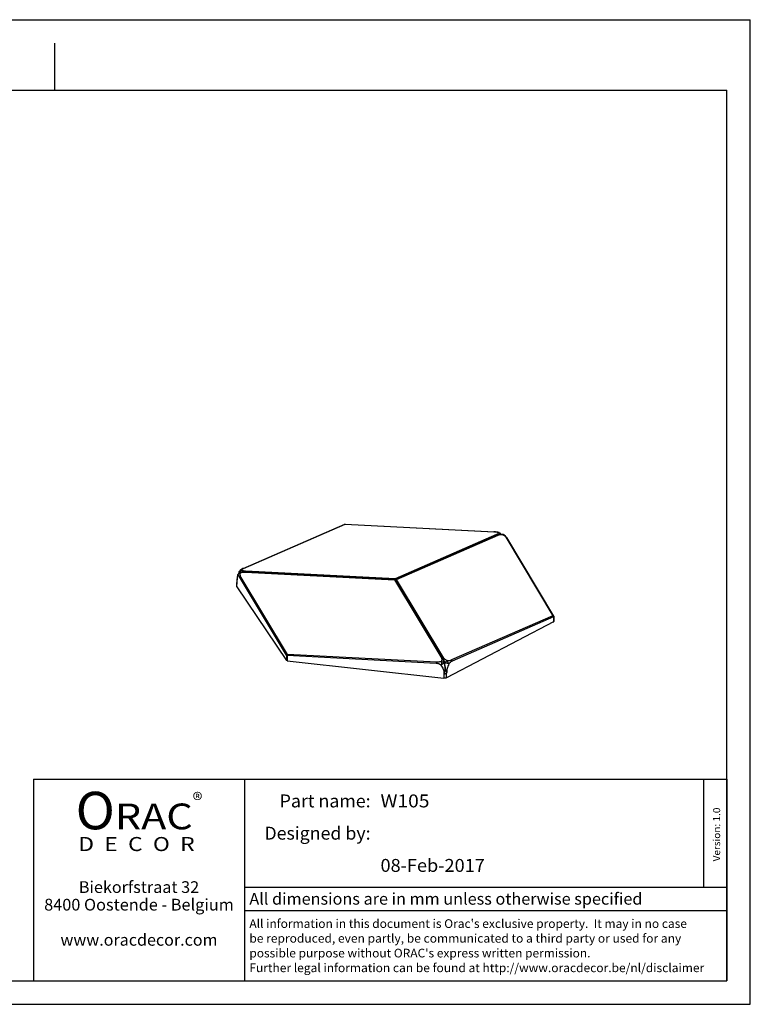
# Model space of a CAD drawing. Units: millimetres. Extents: x 0 to 297, y 0 to 210.
# Drawn here: x 141 to 297, y 0 to 210 of the extents above; entities that cross this region are included whole.
import ezdxf
from ezdxf.enums import TextEntityAlignment as Align

# ---------------------------------------------------------------- set-up
doc = ezdxf.new("R2010")
doc.units = ezdxf.units.MM
doc.header["$LTSCALE"] = 16.335
doc.layers.get('0').update_dxf_attribs({"linetype": 'CONTINUOUS'})
doc.layers.add('DTM_AXIS', color=7, linetype='CONTINUOUS')
doc.styles.get("Standard").update_dxf_attribs({"font": 'cgtime.ttf'})
doc.styles.add('TEXTSTYLE_2', font='trium.ttf')
doc.styles.add('TEXTSTYLE_3', font='calibri.ttf')

# ---------------------------------------------------------------- blocks, each defined once
blk = doc.blocks.new('*T4')
at = {"color": 7, "linetype": 'Continuous'}
for p, q in [((0, 0), (148, 0)), ((0, 0), (0, -43)), ((45, 0), (45, -43)), ((143, 0), (143, -23)), ((148, 0), (148, -43)), ((45, -23), (148, -23)), ((45, -28), (148, -28)), ((0, -43), (148, -43))]:
    blk.add_line(p, q, dxfattribs=at)
for s, height, p, p2 in [('O', 8, (8.97, -10.68), (17.37, -10.68)), ('RAC', 5.5, (17.37, -10.68), (33.96, -10.68))]:
    blk.add_text(s, height=height, dxfattribs=at).set_placement(p, p2, align=Align.FIT)
at = {"color": 7, "linetype": 'Continuous', "style": 'TEXTSTYLE_2'}
for s, p, p2 in [('®', (33.96, -5.92), (36.03, -5.92)), ('D  E  C  O  R', (9.53, -15.32), (34.39, -15.32))]:
    blk.add_text(s, height=3, dxfattribs=at).set_placement(p, p2, align=Align.FIT)
at = {"color": 7, "linetype": 'Continuous', "style": 'TEXTSTYLE_3'}
for s, height, width, p, p2 in [('Part name:', 2.75, 1.001579, (52.53, -6), (71.94, -6)), ('Designed by:', 2.75, 1.001154, (49.28, -12.88), (71.94, -12.88)), ('Biekorfstraat 32', 2.5, 1.001053, (9.66, -24.25), (35.34, -24.25)), ('All dimensions are in mm unless otherwise specified   ', 2.5, 1.001307, (46.06, -26.75), (132.3, -26.75)), ('8400 Oostende - Belgium', 2.5, 1.001011, (2.26, -28), (42.74, -28)), ("All information in this document is Orac's exclusive property.  It may in no case ", 1.85, 1.001323, (46.06, -31.71), (140.05, -31.71)), ('www.oracdecor.com', 2.5, 1.001484, (5.74, -35.5), (39.26, -35.5)), ('be reproduced, even partly, be communicated to a third party or used for any ', 1.85, 1.001508, (46.06, -34.85), (138.83, -34.85)), ("possible purpose without ORAC's express written permission. ", 1.85, 1.001252, (46.06, -38), (119.45, -38)), ('Further legal information can be found at http://www.oracdecor.be/nl/disclaimer ', 1.85, 1.001231, (46.06, -41.14), (143.73, -41.14))]:
    blk.add_text(s, height=height, dxfattribs=dict(at, width=width)).set_placement(p, p2, align=Align.FIT)
at = {"color": 2, "linetype": 'Continuous', "style": 'TEXTSTYLE_3'}
for s, width, p, p2 in [('W105', 1.000368, (74.06, -6), (84.51, -6)), ('08-Feb-2017', 1.000206, (74.06, -19.75), (96.32, -19.75))]:
    blk.add_text(s, height=2.75, dxfattribs=dict(at, width=width)).set_placement(p, p2, align=Align.FIT)
for s, width, p, p2 in [('1.0', 1.000593, (146.56, -9.03), (146.56, -6.04)), ('Version: ', 1.001115, (146.56, -17.5), (146.56, -9.03))]:
    blk.add_text(s, height=1.5, rotation=90, dxfattribs=dict(at, width=width)).set_placement(p, p2, align=Align.FIT)

msp = doc.modelspace()

# ---------------------------------------------------------------- linework, layer by layer
at = {"color": 5, "linetype": 'Continuous'}
for p, q in [((0, 210), (297, 210)), ((297, 0), (297, 210)), ((0, 0), (297, 0))]:
    msp.add_line(p, q, dxfattribs=at)
at = {"color": 4, "linetype": 'Continuous'}
msp.add_line((148.5, 195), (148.5, 205), dxfattribs=at)
at = {"color": 7, "linetype": 'Continuous'}
for p, q in [((5, 195), (292, 195)), ((292, 5), (292, 195)), ((187.37819, 89.01333), (187.39188, 89.97966)), ((187.37819, 89.01333), (197.99531, 73.35515)), ((254.99629, 82.63507), (254.98101, 81.556)), ((254.98101, 81.556), (232.15628, 69.63519)), ((198.0106, 74.43423), (197.99531, 73.35515)), ((198.15945, 74.36871), (198.14416, 73.28963)), ((198.14416, 73.28963), (231.58601, 69.55225)), ((231.59969, 70.51814), (231.58601, 69.55225)), ((232.15628, 69.63519), (232.16997, 70.60125)), ((5, 5), (292, 5))]:
    msp.add_line(p, q, dxfattribs=at)
for points, knots in [([(187.37819, 89.01333), (187.37333, 89.0205), (187.35679, 89.04824), (187.34818, 89.0811), (187.34852, 89.10476)], [0, 0, 0, 0, 0.268036811, 1, 1, 1, 1]), ([(254.98101, 81.556), (254.99505, 81.56333), (255.01901, 81.57909), (255.03197, 81.60659), (255.03214, 81.61869)], [0, 0, 0, 0, 0.566936378, 1, 1, 1, 1]), ([(198.14416, 73.28963), (198.11261, 73.29316), (198.05864, 73.3051), (198.0085, 73.33571), (197.99531, 73.35515)], [0, 0, 0, 0, 0.574669541, 1, 1, 1, 1]), ([(232.15628, 69.63519), (232.11845, 69.61544), (232.03298, 69.58266), (231.84253, 69.54249), (231.68875, 69.54077), (231.58601, 69.55225)], [0, 0, 0, 0, 0.219720171, 0.467802349, 1, 1, 1, 1])]:
    msp.add_open_spline(points, degree=3, knots=knots, dxfattribs=at)
at = {"layer": 'DTM_AXIS', "color": 7, "linetype": 'Continuous'}
for p, q in [((188.75778, 92.98036), (210.41092, 102.41057)), ((188.83193, 92.98314), (210.48506, 102.41335)), ((210.48506, 102.41335), (242.27645, 100.75613)), ((210.50118, 102.42693), (242.29257, 100.76971)), ((242.84736, 100.18617), (221.15865, 90.74047)), ((242.97221, 100.06984), (221.28401, 90.6239)), ((221.3822, 90.60663), (243.07091, 100.05234)), ((221.49028, 90.59447), (243.179, 100.04018)), ((242.97221, 100.06984), (243.04128, 100.03943)), ((243.39279, 100.5842), (243.3929, 100.58416)), ((243.51059, 100.17657), (243.49289, 100.1818)), ((244.07936, 100.22435), (244.07914, 100.22435)), ((244.81786, 99.63735), (254.87567, 82.87181)), ((244.96114, 99.56903), (255.01895, 82.80349)), ((187.99893, 92.4514), (187.99914, 92.45164)), ((221.15865, 90.74047), (189.31502, 92.40041)), ((187.8979, 92.29113), (187.89791, 92.29117)), ((198.0106, 74.43423), (187.95279, 91.19978)), ((198.18558, 74.62678), (188.12777, 91.39233)), ((189.24868, 92.22762), (189.20631, 92.22949)), ((189.22313, 92.19282), (221.06676, 90.53288)), ((189.24866, 92.22765), (221.09229, 90.5677)), ((189.28287, 92.26124), (189.26756, 92.22666)), ((221.12635, 90.60097), (189.28287, 92.26124)), ((221.06676, 90.53288), (231.1411, 73.73978)), ((221.11076, 90.56574), (221.12635, 90.60097)), ((221.32319, 90.51432), (221.22947, 90.50069)), ((221.22947, 90.50069), (231.30314, 73.7075)), ((221.28401, 90.6239), (221.35545, 90.59245)), ((231.39819, 73.72132), (221.32319, 90.51432)), ((231.56462, 73.80138), (221.49028, 90.59447)), ((187.36219, 90.06984), (187.34852, 89.10477)), ((187.37317, 90.25681), (187.36711, 90.1849)), ((254.87567, 82.87181), (233.22254, 73.4416)), ((254.99629, 82.63507), (233.34316, 73.20486)), ((255.04743, 82.69777), (255.03214, 81.61869)), ((229.95084, 72.71148), (198.15945, 74.36871)), ((229.97696, 72.96956), (198.18558, 74.62678)), ((231.30314, 73.7075), (231.39819, 73.72132))]:
    msp.add_line(p, q, dxfattribs=at)
for points in [[(243.39277, 100.58416), (243.35212, 100.59781), (243.2867, 100.61781), (243.21927, 100.63631), (243.15059, 100.65332), (243.08064, 100.66903), (243.00848, 100.68376), (242.93424, 100.69751), (242.85826, 100.71025), (242.77988, 100.72211), (242.69943, 100.73301), (242.61712, 100.74289), (242.53212, 100.75179), (242.44447, 100.75958), (242.35508, 100.76607), (242.29255, 100.76971)], [(243.15796, 100.08695), (243.10259, 100.06567), (243.0708, 100.05228)], [(243.46157, 100.16799), (243.39635, 100.15475), (243.33362, 100.1401), (243.27348, 100.12409), (243.21502, 100.10643), (243.15796, 100.08695)], [(244.07936, 100.22431), (244.01156, 100.22278), (243.92092, 100.21924), (243.8338, 100.21408), (243.75173, 100.20751), (243.67455, 100.19967), (243.60041, 100.19044), (243.52925, 100.17984), (243.46157, 100.16799)], [(243.77061, 100.20903), (243.75942, 100.23262), (243.72567, 100.29844)], [(244.96119, 99.56893), (244.95009, 99.58721), (244.92906, 99.62059), (244.90778, 99.65285), (244.88636, 99.68389), (244.86478, 99.71378), (244.84288, 99.74283), (244.82063, 99.7711), (244.79806, 99.79854), (244.77505, 99.82535), (244.75154, 99.85157), (244.72756, 99.8772), (244.70303, 99.90228), (244.67793, 99.92684), (244.65225, 99.95088), (244.62596, 99.9744), (244.59906, 99.99739), (244.57151, 100.01985), (244.54334, 100.04174), (244.51451, 100.06304), (244.48502, 100.08373), (244.45495, 100.10371), (244.42433, 100.12293), (244.39311, 100.14139), (244.38208, 100.14764)], [(188.75779, 92.98035), (188.73701, 92.97119), (188.69669, 92.95276), (188.6573, 92.93394), (188.61895, 92.9148), (188.58158, 92.89537), (188.54496, 92.87556), (188.50909, 92.8554), (188.47401, 92.8349), (188.43953, 92.814), (188.40566, 92.79269), (188.37241, 92.77098), (188.33966, 92.7488), (188.30742, 92.72614), (188.2757, 92.70299), (188.24442, 92.67927), (188.21359, 92.65497), (188.18323, 92.63006), (188.15328, 92.60445), (188.12377, 92.5781), (188.09473, 92.55099), (188.06612, 92.52302), (188.03798, 92.49409), (188.01036, 92.46419), (187.99917, 92.4516)], [(187.39917, 90.44361), (187.39243, 90.40474), (187.38163, 90.33019), (187.37317, 90.25681)], [(187.64839, 91.7272), (187.62617, 91.6717), (187.5982, 91.59471), (187.57257, 91.51585), (187.54906, 91.43498), (187.52744, 91.35185), (187.50753, 91.26612), (187.48921, 91.17768), (187.47241, 91.08643), (187.45702, 90.99198), (187.44302, 90.8943), (187.43041, 90.79338), (187.41913, 90.68886), (187.40924, 90.58087), (187.40075, 90.46939), (187.39368, 90.354), (187.38809, 90.23465), (187.38669, 90.19746)], [(187.89792, 92.29114), (187.86605, 92.21465), (187.82456, 92.10887), (187.78504, 92.00068), (187.74757, 91.89032), (187.74622, 91.88604)], [(189.20631, 92.22949), (189.13195, 92.23113), (189.05569, 92.23077), (188.9777, 92.22838), (188.89802, 92.22396), (188.81657, 92.21748), (188.73361, 92.20897), (188.64929, 92.19843), (188.56334, 92.18584), (188.47636, 92.1713), (188.38838, 92.15484), (188.29849, 92.13629), (188.20678, 92.11565), (188.11435, 92.09316), (188.04912, 92.07633)], [(187.36711, 90.1849), (187.36343, 90.1147), (187.3623, 90.06973)]]:
    msp.add_lwpolyline(points, dxfattribs=at)
for centre, radius, start, end in [((210.49077, 102.22713), 0.20007, 87.0282152, 113.5286323), ((242.06014, 96.60723), 4.15453, 86.6137209, 87.0154974), ((243.10866, 99.96546), 0.09472, 111.967505, 113.4802657), ((243.19547, 100.01756), 0.60001, 27.9140337, 70.7886976), ((244.08856, 99.62443), 0.59999, 60.7132861, 90.8997711), ((188.45279, 92.05332), 0.6037, 138.7460358, 156.8009581), ((189.44338, 91.57733), 1.53303, 113.5067388, 116.6689567), ((188.20217, 91.49629), 0.6, 104.7842154, 157.3659678), ((221.08162, 90.36763), 0.20043, 47.5304818, 55.2719024), ((221.46205, 90.42327), 0.19999, 129.5893323, 130.8565129), ((221.46258, 90.42242), 0.20099, 113.5736125, 129.5509332), ((189.28683, 90.134), 1.90122, 178.0872782, 184.6536081), ((195.21864, 89.86604), 7.82758, 177.6704862, 179.1682759), ((194.80844, 89.88208), 7.41707, 177.2766133, 177.6655174), ((231.07956, 72.64368), 0.58153, 9.7382427, 15.7553654), ((232.5089, 72.93269), 0.77396, 188.6191518, 193.1315231)]:
    msp.add_arc(centre, radius, start, end, dxfattribs=at)
for points, knots in [([(210.41092, 102.41057), (210.42324, 102.41593), (210.44174, 102.41953), (210.45985, 102.41831), (210.46453, 102.41772)], [0, 0, 0, 0, 0.740442895, 1, 1, 1, 1]), ([(210.48506, 102.41335), (210.48628, 102.41545), (210.48999, 102.42128), (210.49645, 102.42718), (210.50118, 102.42693)], [0, 0, 0, 0, 0.338225445, 1, 1, 1, 1]), ([(242.29255, 100.76971), (242.2912, 100.76978), (242.28386, 100.76816), (242.27941, 100.76122), (242.27645, 100.75613)], [0, 0, 0, 0, 0.185936439, 1, 1, 1, 1]), ([(243.17834, 100.57602), (243.12827, 100.60432), (243.00463, 100.64965), (242.79732, 100.69834), (242.55862, 100.73447), (242.39103, 100.74945), (242.30554, 100.75451)], [0, 0, 0, 0, 0.192596408, 0.436886663, 0.713206243, 1, 1, 1, 1]), ([(243.17834, 100.57602), (243.17661, 100.54254), (243.16154, 100.47017), (243.10233, 100.36378), (242.99588, 100.26163), (242.9016, 100.20979), (242.84736, 100.18617)], [0, 0, 0, 0, 0.187127928, 0.405784752, 0.669739458, 1, 1, 1, 1]), ([(242.84736, 100.18617), (242.85986, 100.18243), (242.91283, 100.15797), (242.95206, 100.10978), (242.9722, 100.06983)], [0, 0, 0, 0, 0.225701444, 1, 1, 1, 1]), ([(243.49289, 100.1818), (243.45118, 100.19327), (243.3637, 100.20503), (243.23116, 100.18433), (243.1025, 100.13142), (243.01738, 100.08952), (242.97219, 100.06984)], [0, 0, 0, 0, 0.237919169, 0.477854772, 0.7289429, 1, 1, 1, 1]), ([(243.07322, 100.0533), (243.08914, 100.05972), (243.12729, 100.06366), (243.16231, 100.04993), (243.179, 100.04018)], [0, 0, 0, 0, 0.470351635, 1, 1, 1, 1]), ([(243.17834, 100.57602), (243.21824, 100.58605), (243.28938, 100.59897), (243.36346, 100.5944), (243.39279, 100.5842)], [0, 0, 0, 0, 0.569895757, 1, 1, 1, 1]), ([(243.68987, 100.20123), (243.67499, 100.25559), (243.62626, 100.36031), (243.50552, 100.48398), (243.35054, 100.56218), (243.23533, 100.57719), (243.17834, 100.57602)], [0, 0, 0, 0, 0.248516799, 0.498027979, 0.748644004, 1, 1, 1, 1]), ([(244.17324, 100.13804), (244.08577, 100.14458), (243.90842, 100.15153), (243.64628, 100.14294), (243.40026, 100.11167), (243.24641, 100.06954), (243.179, 100.04018)], [0, 0, 0, 0, 0.261459371, 0.528625833, 0.780816409, 1, 1, 1, 1]), ([(243.72568, 100.29844), (243.72915, 100.29188), (243.74236, 100.2631), (243.74923, 100.23168), (243.7518, 100.20762)], [0, 0, 0, 0, 0.23466535, 1, 1, 1, 1]), ([(244.17324, 100.13804), (244.16886, 100.16172), (244.15447, 100.1973), (244.11349, 100.22166), (244.09089, 100.22451), (244.07936, 100.22435)], [0, 0, 0, 0, 0.520227439, 0.750847682, 1, 1, 1, 1]), ([(244.38209, 100.14772), (244.34793, 100.16688), (244.29031, 100.18593), (244.21599, 100.17009), (244.18655, 100.14964), (244.17324, 100.13804)], [0, 0, 0, 0, 0.527533114, 0.762293877, 1, 1, 1, 1]), ([(244.17324, 100.13804), (244.31329, 100.08453), (244.50569, 99.97406), (244.70942, 99.78743), (244.78775, 99.68755), (244.81786, 99.63735)], [0, 0, 0, 0, 0.543583065, 0.787776018, 1, 1, 1, 1]), ([(244.81786, 99.63735), (244.8466, 99.6386), (244.90333, 99.62977), (244.94768, 99.59143), (244.96113, 99.56903)], [0, 0, 0, 0, 0.524024598, 1, 1, 1, 1]), ([(187.99914, 92.45164), (188.0202, 92.47554), (188.07631, 92.51919), (188.17884, 92.56711), (188.30049, 92.60038), (188.38768, 92.6117), (188.43248, 92.61376)], [0, 0, 0, 0, 0.202288049, 0.44409479, 0.715193747, 1, 1, 1, 1]), ([(188.43248, 92.61376), (188.38496, 92.60011), (188.29338, 92.55167), (188.19495, 92.42849), (188.14552, 92.27184), (188.14777, 92.15948), (188.15705, 92.10357)], [0, 0, 0, 0, 0.234859223, 0.475971979, 0.730801143, 1, 1, 1, 1]), ([(188.43248, 92.61376), (188.42343, 92.67577), (188.48347, 92.7586), (188.56295, 92.82801), (188.64225, 92.88608), (188.70845, 92.92371), (188.75531, 92.94727)], [0, 0, 0, 0, 0.390959128, 0.52531578, 0.672770136, 1, 1, 1, 1]), ([(188.43248, 92.61376), (188.48808, 92.58683), (188.61336, 92.53573), (188.9045, 92.44715), (189.14609, 92.40922), (189.31502, 92.40041)], [0, 0, 0, 0, 0.20311839, 0.443810709, 1, 1, 1, 1]), ([(188.83193, 92.98314), (188.82555, 92.98505), (188.80115, 92.99054), (188.77462, 92.98768), (188.75779, 92.98035)], [0, 0, 0, 0, 0.266119713, 1, 1, 1, 1]), ([(189.28287, 92.26124), (189.2857, 92.28962), (189.29126, 92.32901), (189.30368, 92.37521), (189.31088, 92.3933), (189.31502, 92.40041)], [0, 0, 0, 0, 0.596151757, 0.827914198, 1, 1, 1, 1]), ([(187.6319, 91.41335), (187.59331, 91.35169), (187.53134, 91.19456), (187.46808, 90.92313), (187.42284, 90.59507), (187.40567, 90.35908), (187.39974, 90.23449)], [0, 0, 0, 0, 0.180298753, 0.413671176, 0.690822268, 1, 1, 1, 1]), ([(187.6319, 91.41335), (187.61897, 91.46721), (187.60726, 91.57415), (187.62889, 91.68044), (187.64838, 91.72721)], [0, 0, 0, 0, 0.522275143, 1, 1, 1, 1]), ([(188.15682, 91.991), (188.12167, 91.99939), (188.04799, 92.00575), (187.93842, 91.98464), (187.83627, 91.93411), (187.71842, 91.83221), (187.62171, 91.65373), (187.61596, 91.49023), (187.6319, 91.41335)], [0, 0, 0, 0, 0.118210208, 0.238095704, 0.360787111, 0.486578054, 0.74315293, 1, 1, 1, 1]), ([(187.6319, 91.41335), (187.64139, 91.42318), (187.66304, 91.43947), (187.70368, 91.44562), (187.74477, 91.43361), (187.80423, 91.39633), (187.87699, 91.31738), (187.92715, 91.24252), (187.95279, 91.19978)], [0, 0, 0, 0, 0.093879271, 0.179160608, 0.272048784, 0.381621516, 0.657791977, 1, 1, 1, 1]), ([(188.03803, 92.07331), (188.01602, 92.09893), (187.97755, 92.14544), (187.93152, 92.20852), (187.90549, 92.25198), (187.89669, 92.27777), (187.89643, 92.2877), (187.89789, 92.29111)], [0, 0, 0, 0, 0.385453979, 0.687892285, 0.893001209, 0.957656866, 1, 1, 1, 1]), ([(187.95279, 91.19978), (187.95449, 91.2433), (187.99819, 91.33261), (188.08166, 91.38096), (188.12777, 91.39233)], [0, 0, 0, 0, 0.478409795, 1, 1, 1, 1]), ([(188.15682, 91.991), (188.12017, 91.95002), (188.0625, 91.85577), (188.03441, 91.69503), (188.05729, 91.53621), (188.10038, 91.43798), (188.12777, 91.39233)], [0, 0, 0, 0, 0.257771664, 0.503594281, 0.750418875, 1, 1, 1, 1]), ([(188.04909, 92.07643), (188.05033, 92.07674), (188.05418, 92.07494), (188.06061, 92.07119), (188.07022, 92.06429), (188.08862, 92.05012), (188.11779, 92.02523), (188.14309, 92.00395), (188.15682, 91.991)], [0, 0, 0, 0, 0.027734913, 0.083414073, 0.168094919, 0.281356811, 0.589889018, 1, 1, 1, 1]), ([(188.15682, 91.991), (188.32263, 92.05356), (188.5843, 92.13185), (188.9438, 92.19044), (189.13114, 92.19762), (189.22313, 92.19282)], [0, 0, 0, 0, 0.487100883, 0.746808091, 1, 1, 1, 1]), ([(189.28287, 92.26125), (189.14171, 92.26861), (188.9303, 92.29029), (188.65242, 92.24567), (188.52177, 92.19776), (188.45956, 92.16826)], [0, 0, 0, 0, 0.505587485, 0.753723796, 1, 1, 1, 1]), ([(189.22313, 92.19282), (189.2263, 92.20181), (189.23108, 92.21493), (189.24287, 92.22753), (189.24802, 92.22763)], [0, 0, 0, 0, 0.648860675, 1, 1, 1, 1]), ([(221.09229, 90.5677), (221.08713, 90.56797), (221.07464, 90.55532), (221.06999, 90.54203), (221.06676, 90.53288)], [0, 0, 0, 0, 0.34689236, 1, 1, 1, 1]), ([(221.06676, 90.53288), (221.07677, 90.53535), (221.11532, 90.54224), (221.15624, 90.53833), (221.18321, 90.52807)], [0, 0, 0, 0, 0.263215778, 1, 1, 1, 1]), ([(221.28397, 90.62318), (221.26252, 90.61056), (221.20914, 90.59624), (221.15494, 90.59624), (221.12639, 90.60027)], [0, 0, 0, 0, 0.46328523, 1, 1, 1, 1]), ([(221.15865, 90.74047), (221.1545, 90.73333), (221.14727, 90.71519), (221.13484, 90.66884), (221.12927, 90.62932), (221.12645, 90.60085)], [0, 0, 0, 0, 0.171947295, 0.403822007, 1, 1, 1, 1]), ([(221.2837, 90.62372), (221.27658, 90.63791), (221.2467, 90.68709), (221.19883, 90.72845), (221.15865, 90.74047)], [0, 0, 0, 0, 0.274511475, 1, 1, 1, 1]), ([(221.18321, 90.52807), (221.18751, 90.52644), (221.20398, 90.51935), (221.21922, 90.5093), (221.22909, 90.50034)], [0, 0, 0, 0, 0.256385555, 1, 1, 1, 1]), ([(221.21695, 90.51547), (221.21826, 90.51427), (221.223, 90.50963), (221.22711, 90.50428), (221.22945, 90.50002)], [0, 0, 0, 0, 0.267748166, 1, 1, 1, 1]), ([(221.32316, 90.51365), (221.3163, 90.52209), (221.30694, 90.54639), (221.32241, 90.56691), (221.33122, 90.57453)], [0, 0, 0, 0, 0.482815548, 1, 1, 1, 1]), ([(221.32355, 90.51408), (221.34472, 90.53775), (221.39658, 90.57633), (221.45917, 90.59312), (221.49028, 90.59447)], [0, 0, 0, 0, 0.504845504, 1, 1, 1, 1]), ([(221.49028, 90.59447), (221.47321, 90.60444), (221.43732, 90.61839), (221.39828, 90.61363), (221.38221, 90.60663)], [0, 0, 0, 0, 0.529897465, 1, 1, 1, 1]), ([(187.36219, 90.06962), (187.36198, 90.05409), (187.3679, 90.02226), (187.38085, 89.9916), (187.39187, 89.97921)], [0, 0, 0, 0, 0.483594841, 1, 1, 1, 1]), ([(255.01895, 82.80349), (255.0055, 82.8259), (254.96114, 82.86423), (254.90442, 82.87306), (254.87567, 82.87181)], [0, 0, 0, 0, 0.475987944, 1, 1, 1, 1]), ([(254.87567, 82.87181), (254.89449, 82.86082), (254.96424, 82.80128), (255.00064, 82.70403), (254.99629, 82.63507)], [0, 0, 0, 0, 0.239799373, 1, 1, 1, 1]), ([(254.99629, 82.63507), (255.01034, 82.64241), (255.03429, 82.65816), (255.04725, 82.68566), (255.04743, 82.69776)], [0, 0, 0, 0, 0.566933149, 1, 1, 1, 1]), ([(198.18558, 74.62678), (198.13947, 74.61542), (198.056, 74.56707), (198.0123, 74.47775), (198.0106, 74.43423)], [0, 0, 0, 0, 0.521590024, 1, 1, 1, 1]), ([(198.0106, 74.43423), (198.02379, 74.41478), (198.07393, 74.38418), (198.1279, 74.37223), (198.15945, 74.36871)], [0, 0, 0, 0, 0.425329258, 1, 1, 1, 1]), ([(198.15945, 74.36871), (198.15666, 74.41571), (198.15881, 74.48537), (198.1706, 74.57138), (198.17974, 74.61024), (198.18558, 74.62678)], [0, 0, 0, 0, 0.542370375, 0.797947388, 1, 1, 1, 1]), ([(231.02502, 73.11965), (231.06026, 73.16601), (231.12253, 73.26381), (231.18458, 73.42259), (231.2018, 73.58847), (231.16833, 73.69439), (231.1411, 73.73978)], [0, 0, 0, 0, 0.262222229, 0.51895803, 0.761651763, 1, 1, 1, 1]), ([(231.30314, 73.70749), (231.28315, 73.72548), (231.22863, 73.75033), (231.17007, 73.74693), (231.1411, 73.73978)], [0, 0, 0, 0, 0.474001781, 1, 1, 1, 1]), ([(231.30313, 73.7075), (231.33518, 73.65407), (231.37407, 73.56451), (231.42182, 73.43753), (231.47909, 73.28595), (231.55676, 73.07433), (231.61259, 72.89605), (231.63924, 72.80159)], [0, 0, 0, 0, 0.193222357, 0.300938551, 0.42107099, 0.695614055, 1, 1, 1, 1]), ([(231.56462, 73.80138), (231.53358, 73.80003), (231.47113, 73.78331), (231.41938, 73.74487), (231.3982, 73.72132)], [0, 0, 0, 0, 0.495143841, 1, 1, 1, 1]), ([(231.74368, 72.8167), (231.72919, 72.91263), (231.69759, 73.09472), (231.63599, 73.31141), (231.56756, 73.46066), (231.49455, 73.58284), (231.43217, 73.66472), (231.39821, 73.72133)], [0, 0, 0, 0, 0.296791725, 0.565202626, 0.68595194, 0.798040899, 1, 1, 1, 1]), ([(232.29558, 73.30444), (232.22104, 73.33649), (232.07401, 73.40514), (231.86771, 73.5212), (231.69149, 73.6479), (231.5964, 73.7484), (231.56462, 73.80138)], [0, 0, 0, 0, 0.272239688, 0.544173129, 0.792692049, 1, 1, 1, 1]), ([(229.97696, 72.96956), (229.97112, 72.95302), (229.96199, 72.91416), (229.95019, 72.82815), (229.94805, 72.75849), (229.95084, 72.71148)], [0, 0, 0, 0, 0.202048597, 0.457629868, 1, 1, 1, 1]), ([(230.94663, 72.34542), (230.81442, 72.46459), (230.56759, 72.59441), (230.22043, 72.68498), (230.04007, 72.70683), (229.95084, 72.71148)], [0, 0, 0, 0, 0.496023111, 0.750980499, 1, 1, 1, 1]), ([(231.02502, 73.11965), (230.95056, 73.08743), (230.78617, 73.03601), (230.52532, 72.98835), (230.25173, 72.96474), (230.06739, 72.96485), (229.97696, 72.96956)], [0, 0, 0, 0, 0.228304596, 0.482122826, 0.74519929, 1, 1, 1, 1]), ([(230.94663, 72.34542), (230.97366, 72.36996), (231.02564, 72.42513), (231.10527, 72.55794), (231.15013, 72.71064), (231.15191, 72.86331), (231.13137, 72.96714), (231.09059, 73.05595), (231.04786, 73.10145), (231.02502, 73.11965)], [0, 0, 0, 0, 0.126603028, 0.260877682, 0.534386819, 0.6655376, 0.787552582, 0.898702986, 1, 1, 1, 1]), ([(231.65271, 72.74205), (231.6483, 72.74235), (231.63701, 72.74057), (231.60628, 72.73135), (231.55359, 72.70829), (231.47562, 72.66949), (231.38083, 72.6177), (231.27469, 72.55609), (231.16323, 72.48818), (231.05325, 72.41728), (230.98092, 72.36977), (230.94663, 72.34542)], [0, 0, 0, 0, 0.016300679, 0.041554135, 0.118599616, 0.227801662, 0.363171523, 0.517064674, 0.680729578, 0.844810642, 1, 1, 1, 1]), ([(230.94663, 72.34542), (231.06052, 72.22065), (231.25829, 71.94434), (231.4617, 71.48285), (231.57786, 71.00257), (231.60168, 70.67741), (231.59969, 70.51814)], [0, 0, 0, 0, 0.255653903, 0.509200192, 0.758942383, 1, 1, 1, 1]), ([(231.02502, 73.11965), (231.09089, 73.10707), (231.22111, 73.07153), (231.39899, 72.99647), (231.52763, 72.91885), (231.60309, 72.8517), (231.62984, 72.81811), (231.63924, 72.80159)], [0, 0, 0, 0, 0.285166804, 0.571430756, 0.81934044, 0.919173139, 1, 1, 1, 1]), ([(231.65263, 72.74204), (231.68527, 72.55203), (231.73774, 72.1703), (231.76851, 71.69094), (231.76171, 71.31081), (231.73603, 71.03337), (231.68522, 70.76753), (231.62993, 70.599), (231.59969, 70.51814)], [0, 0, 0, 0, 0.25717171, 0.513586029, 0.63981737, 0.763968995, 0.884853586, 1, 1, 1, 1]), ([(231.74368, 72.8167), (231.78609, 72.85937), (231.87967, 72.94713), (231.99947, 73.05604), (232.09997, 73.14367), (232.17105, 73.2045), (232.23602, 73.25726), (232.27624, 73.29051), (232.29558, 73.30444)], [0, 0, 0, 0, 0.244917685, 0.522130086, 0.659159216, 0.787784414, 0.902956574, 1, 1, 1, 1]), ([(232.16997, 70.60133), (232.15117, 70.67703), (232.10665, 70.83469), (232.04942, 71.08255), (231.998, 71.34727), (231.93626, 71.71753), (231.86578, 72.18998), (231.79896, 72.56895), (231.75516, 72.75686)], [0, 0, 0, 0, 0.106545025, 0.22373176, 0.347352789, 0.474866268, 0.736436394, 1, 1, 1, 1]), ([(232.65744, 72.59424), (232.63253, 72.61098), (232.57358, 72.64257), (232.4317, 72.69785), (232.2276, 72.74779), (232.01683, 72.7724), (231.85828, 72.77078), (231.7871, 72.76362), (231.75518, 72.75686)], [0, 0, 0, 0, 0.096636192, 0.214340232, 0.489692491, 0.770650245, 0.894937962, 1, 1, 1, 1]), ([(232.65744, 72.59424), (232.57675, 72.43735), (232.43767, 72.11072), (232.28957, 71.60423), (232.19798, 71.09888), (232.17247, 70.76369), (232.16997, 70.60125)], [0, 0, 0, 0, 0.256007431, 0.513376267, 0.76426652, 1, 1, 1, 1]), ([(232.29558, 73.30444), (232.46047, 73.28644), (232.70874, 73.29835), (233.01659, 73.36512), (233.15815, 73.41356), (233.22254, 73.4416)], [0, 0, 0, 0, 0.526774563, 0.776999797, 1, 1, 1, 1]), ([(232.29558, 73.30444), (232.29688, 73.28046), (232.30751, 73.22624), (232.34547, 73.10187), (232.42076, 72.93369), (232.51443, 72.77194), (232.59654, 72.65956), (232.63742, 72.61339), (232.65744, 72.59424)], [0, 0, 0, 0, 0.089244522, 0.204006523, 0.483164276, 0.771502447, 0.897049185, 1, 1, 1, 1]), ([(232.65744, 72.59424), (232.74215, 72.73649), (232.94729, 72.97635), (233.21111, 73.14736), (233.34316, 73.20486)], [0, 0, 0, 0, 0.534777333, 1, 1, 1, 1]), ([(233.34316, 73.20486), (233.3446, 73.22768), (233.33625, 73.31831), (233.28121, 73.40733), (233.22254, 73.4416)], [0, 0, 0, 0, 0.251756713, 1, 1, 1, 1]), ([(231.5997, 70.51814), (231.62508, 70.51259), (231.67769, 70.51123), (231.75565, 70.51013), (231.83337, 70.5134), (231.90904, 70.52209), (231.98173, 70.53417), (232.05004, 70.55147), (232.11255, 70.57327), (232.15283, 70.58942), (232.16997, 70.60108)], [0, 0, 0, 0, 0.13346287, 0.267926139, 0.401440814, 0.53244442, 0.65899874, 0.779838052, 0.893526805, 1, 1, 1, 1])]:
    msp.add_open_spline(points, degree=3, knots=knots, dxfattribs=at)
for points in [[(210.46453, 102.41772), (210.47147, 102.41685), (210.47836, 102.41535), (210.48506, 102.41335)], [(221.1958, 90.53235), (221.16584, 90.55312), (221.1287, 90.5658), (221.09229, 90.5677)], [(255.01895, 82.80348), (255.03773, 82.77218), (255.04794, 82.73425), (255.04743, 82.69776)]]:
    msp.add_open_spline(points, degree=3, dxfattribs=at)

# ---------------------------------------------------------------- block references
msp.add_blockref('*T4', (144, 47.99999))

doc.saveas('drawing.dxf')
